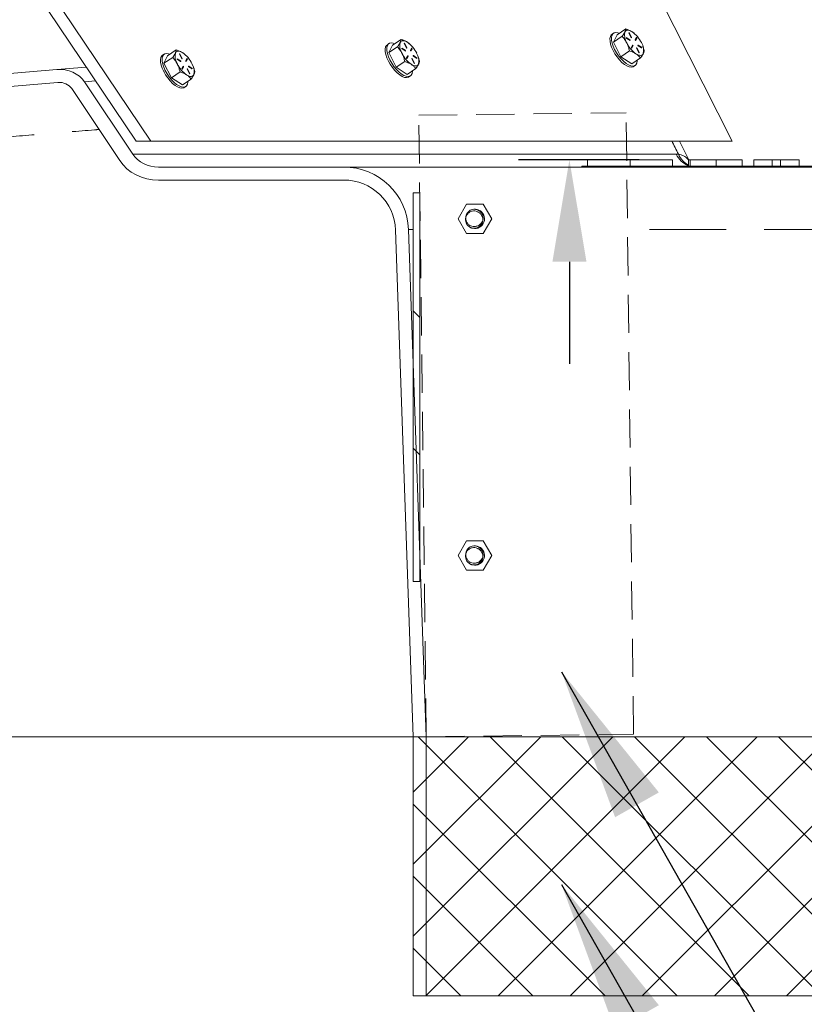
# Model space of a CAD drawing. Extents: x -274 to 17566, y 20646 to 31685.
# Drawn here: x 2939 to 3324, y 22332 to 22815 of the extents above; entities that cross this region are included whole.
import ezdxf

# ---------------------------------------------------------------- set-up
doc = ezdxf.new("R2010")
doc.units = 0
doc.header["$LTSCALE"] = 150
doc.header["$MEASUREMENT"] = 0
doc.linetypes.add('HIDDEN', pattern=[0.375, 0.25, -0.125])
doc.linetypes.add('HIDDEN2', pattern=[0.1875, 0.125, -0.0625])
doc.layers.get('0').update_dxf_attribs({"linetype": 'CONTINUOUS'})
doc.layers.get('DEFPOINTS').update_dxf_attribs({"linetype": 'CONTINUOUS'})
doc.layers.add('CCP-Hatch', color=253, linetype='CONTINUOUS', lineweight=5)
doc.layers.add('CCP-Text', color=52, linetype='CONTINUOUS', lineweight=25)
doc.styles.add('ROMANS', font='romans.shx')
doc.styles.add('SWISSL', font='swissl.ttf')
doc.dimstyles.get("Standard").update_dxf_attribs({"dimscale": 25, "dimtxt": 2.5, "dimasz": 3, "dimexe": 0.6, "dimexo": 1.5, "dimgap": 1, "dimtad": 0, "dimtih": 1, "dimtoh": 1, "dimdec": 4, "dimrnd": 1, "dimzin": 12, "dimdsep": 46, "dimtxsty": 'SWISSL', "dimcen": 0.09, "dimclrt": 256, "dimadec": 0, "dimazin": 0, "dimtfac": 1, "dimtdec": 4, "dimtofl": 0, "dimtmove": 0, "dimatfit": 3, "dimfxl": 1, "dimtolj": 1, "dimtzin": 0, "dimarcsym": 0})

# ---------------------------------------------------------------- blocks, each defined once
blk = doc.blocks.new('*D66')
at = {"layer": 'CCP-Text', "color": 0, "lineweight": -2, "ltscale": 50, "transparency": 16777216}
for p, q in [((2927.85, 23053.59), (2548.83, 23053.59)), ((2573.83, 23003.59), (2573.83, 22962.21)), ((2573.83, 22821.4), (2573.83, 22855.07)), ((2658.41, 22771.4), (2548.83, 22771.4))]:
    blk.add_line(p, q, dxfattribs=at)
at = {"layer": 'CCP-Text', "color": 0, "lineweight": 15, "ltscale": 50, "transparency": 16777216}
for points in [[(2565.5, 23003.59), (2582.16, 23003.59), (2573.83, 23053.59)], [(2565.5, 22821.4), (2582.16, 22821.4), (2573.83, 22771.4)]]:
    blk.add_solid(points, dxfattribs=at)
at = {"layer": 'DEFPOINTS', "color": 0, "lineweight": 15, "ltscale": 50, "transparency": 16777216}
for p in [(2952.85, 23053.59), (2573.83, 22771.4), (2683.41, 22771.4)]:
    blk.add_point(p, dxfattribs=at)
at = {"layer": 'CCP-Text', "ltscale": 50, "transparency": 16777216, "insert": (2573.83, 22908.64), "char_height": 37.5, "attachment_point": 5, "style": 'ROMANS'}
blk.add_mtext('\\A1;282 [11"]', dxfattribs=at)
blk = doc.blocks.new('*D76')
at = {"layer": 'CCP-Text', "color": 0, "lineweight": -2, "ltscale": 50, "transparency": 16777216}
for p, q in [((3208.46, 22951.19), (3208.46, 23026.62)), ((3208.46, 23026.62), (3258.46, 23026.62)), ((3219.54, 22901.19), (3183.46, 22901.19)), ((3242.63, 22746), (3183.46, 22746)), ((3208.46, 22696), (3208.46, 22646))]:
    blk.add_line(p, q, dxfattribs=at)
at = {"layer": 'CCP-Text', "color": 0, "lineweight": 15, "ltscale": 50, "transparency": 16777216}
for points in [[(3200.13, 22951.19), (3216.8, 22951.19), (3208.46, 22901.19)], [(3200.13, 22696), (3216.8, 22696), (3208.46, 22746)]]:
    blk.add_solid(points, dxfattribs=at)
at = {"layer": 'DEFPOINTS', "color": 0, "lineweight": 15, "ltscale": 50, "transparency": 16777216}
for p in [(3208.46, 22901.19), (3244.54, 22901.19), (3267.63, 22746)]:
    blk.add_point(p, dxfattribs=at)
at = {"layer": 'CCP-Text', "ltscale": 50, "transparency": 16777216, "insert": (3401.32, 23026.62), "char_height": 37.5, "attachment_point": 5, "style": 'ROMANS'}
blk.add_mtext('\\A1;155 [6"]', dxfattribs=at)

msp = doc.modelspace()

# ---------------------------------------------------------------- hatches: boundary and pattern name
at = {"linetype": 'Continuous', "lineweight": 18}
h = msp.add_hatch(dxfattribs=at)
h.set_pattern_fill('ANSI31', scale=381, angle=90, style=0)
h.set_pattern_definition([(135, (1327.467, 21310.755), (-33.676, -33.676), [])])
h.paths.add_polyline_path([(3135.1, 22539.24), (3135.1, 22729.74), (3131.92, 22729.74), (3131.92, 22539.24)], flags=0)
at = {"layer": 'CCP-Hatch', "lineweight": 15}
h = msp.add_hatch(dxfattribs=at)
h.set_pattern_fill('ANSI37', color=256, scale=200)
h.paths.add_polyline_path([(3131.92, 22463.04), (3131.92, 22336.04), (3494.68, 22336.04), (3494.68, 22463.05)])

# ---------------------------------------------------------------- linework, layer by layer
at = {"color": 7, "linetype": 'Continuous', "lineweight": 18}
for p, q in [((3242.4, 22845.91), (3288.2, 22755.22)), ((2952.85, 22819.22), (2996.02, 22755.22)), ((3003.28, 22755.22), (2960.11, 22819.22)), ((3230.11, 22808.14), (3229.35, 22807.63)), ((3236.06, 22810.23), (3231.8, 22807.37)), ((3237.63, 22808.16), (3238.69, 22806.06)), ((3238.91, 22806.06), (3237.85, 22808.17)), ((3240.24, 22808.03), (3240.17, 22808.09)), ((3119.95, 22802.98), (3119.19, 22802.47)), ((3125.9, 22805.06), (3121.64, 22802.21)), ((3127.47, 22803), (3128.53, 22800.9)), ((3128.75, 22800.9), (3127.69, 22803)), ((3130.08, 22802.87), (3130.01, 22802.93)), ((3231.8, 22807.37), (3230.02, 22803.72)), ((3234.28, 22806.57), (3230.02, 22803.72)), ((3230.02, 22803.72), (3233.63, 22796.57)), ((3237.92, 22804.74), (3236.48, 22805.67)), ((3238.11, 22804.86), (3236.52, 22805.89)), ((3236.58, 22805.57), (3238.17, 22804.54)), ((3237.92, 22804.74), (3238.11, 22804.86)), ((3241.2, 22806), (3240.67, 22804.92)), ((3240.82, 22804.61), (3241.28, 22805.55)), ((3240.94, 22804.6), (3241.47, 22805.68)), ((3241.28, 22805.55), (3241.47, 22805.68)), ((3015.74, 22799.9), (3011.48, 22797.04)), ((3121.64, 22802.21), (3119.86, 22798.56)), ((3124.12, 22801.41), (3119.86, 22798.56)), ((3119.86, 22798.56), (3123.47, 22791.41)), ((3127.76, 22799.57), (3126.32, 22800.51)), ((3127.95, 22799.7), (3126.37, 22800.73)), ((3126.42, 22800.4), (3128.01, 22799.38)), ((3127.76, 22799.57), (3127.95, 22799.7)), ((3131.04, 22800.83), (3130.51, 22799.76)), ((3130.66, 22799.45), (3131.12, 22800.39)), ((3130.78, 22799.44), (3131.31, 22800.51)), ((3131.12, 22800.39), (3131.31, 22800.51)), ((3237.89, 22799.43), (3233.63, 22796.57)), ((3239.35, 22802.2), (3238.82, 22801.13)), ((3238.97, 22800.81), (3239.43, 22801.75)), ((3239.09, 22800.81), (3239.62, 22801.88)), ((3239.43, 22801.75), (3239.62, 22801.88)), ((3241.38, 22800.74), (3242.44, 22798.63)), ((3242.66, 22798.64), (3241.6, 22800.74)), ((3243.52, 22801.11), (3242.08, 22802.04)), ((3243.71, 22801.23), (3242.12, 22802.26)), ((3242.18, 22801.94), (3243.77, 22800.91)), ((3243.52, 22801.11), (3243.71, 22801.23)), ((3244.52, 22801.57), (3244.47, 22801.73)), ((3009.79, 22797.81), (3009.03, 22797.31)), ((3011.48, 22797.04), (3009.7, 22793.39)), ((3013.96, 22796.25), (3009.7, 22793.39)), ((3009.7, 22793.39), (3013.31, 22786.25)), ((3017.6, 22794.41), (3016.16, 22795.35)), ((3017.79, 22794.54), (3016.21, 22795.57)), ((3016.26, 22795.24), (3017.85, 22794.21)), ((3017.31, 22797.84), (3018.38, 22795.73)), ((3018.59, 22795.74), (3017.53, 22797.84)), ((3017.6, 22794.41), (3017.79, 22794.54)), ((3019.93, 22797.71), (3019.85, 22797.77)), ((3020.88, 22795.67), (3020.35, 22794.59)), ((3020.5, 22794.28), (3020.96, 22795.22)), ((3020.62, 22794.28), (3021.15, 22795.35)), ((3020.96, 22795.22), (3021.15, 22795.35)), ((3127.73, 22794.27), (3123.47, 22791.41)), ((3129.19, 22797.04), (3128.66, 22795.96)), ((3128.81, 22795.65), (3129.27, 22796.59)), ((3128.93, 22795.64), (3129.46, 22796.72)), ((3129.27, 22796.59), (3129.46, 22796.72)), ((3131.22, 22795.58), (3132.28, 22793.47)), ((3132.5, 22793.48), (3131.44, 22795.58)), ((3133.36, 22795.94), (3131.92, 22796.88)), ((3133.55, 22796.07), (3131.96, 22797.1)), ((3132.02, 22796.78), (3133.61, 22795.75)), ((3133.36, 22795.94), (3133.55, 22796.07)), ((3134.36, 22796.41), (3134.31, 22796.57)), ((3233.63, 22796.57), (3239.01, 22793.08)), ((3243.28, 22795.94), (3239.01, 22793.08)), ((2957.12, 22790.25), (2694.04, 22767.86)), ((2957.12, 22790.25), (2971.56, 22791.48)), ((3017.57, 22789.1), (3013.31, 22786.25)), ((3019.03, 22791.87), (3018.5, 22790.8)), ((3018.65, 22790.49), (3019.11, 22791.43)), ((3018.77, 22790.48), (3019.3, 22791.56)), ((3019.11, 22791.43), (3019.3, 22791.56)), ((3021.06, 22790.41), (3022.12, 22788.31)), ((3022.34, 22788.31), (3021.28, 22790.42)), ((3023.2, 22790.78), (3021.76, 22791.72)), ((3023.39, 22790.91), (3021.81, 22791.94)), ((3021.86, 22791.61), (3023.45, 22790.58)), ((3023.2, 22790.78), (3023.39, 22790.91)), ((3024.2, 22791.24), (3024.15, 22791.4)), ((3123.47, 22791.41), (3128.85, 22787.92)), ((3133.12, 22790.78), (3128.85, 22787.92)), ((3239.95, 22791.81), (3240.71, 22792.31)), ((2957.66, 22783.93), (2694.04, 22761.49)), ((2970.73, 22784.21), (2994.34, 22748.79)), ((3013.31, 22786.25), (3018.69, 22782.76)), ((3022.96, 22785.61), (3018.69, 22782.76)), ((3129.79, 22786.64), (3130.55, 22787.15)), ((2964.46, 22780.9), (2987.99, 22745.62)), ((3019.63, 22781.48), (3020.39, 22781.99)), ((2996.02, 22755.22), (3003.28, 22755.22)), ((3288.2, 22755.22), (3003.28, 22755.22)), ((3267, 22746.03), (3262.35, 22755.22)), ((2994.34, 22748.79), (3260.8, 22748.79)), ((3217.32, 22746), (3217.32, 22742.82)), ((3238.19, 22746), (3238.19, 22742.82)), ((3258.92, 22746), (3258.92, 22742.82)), ((3266.9, 22746), (3266.9, 22742.82)), ((3267.63, 22746), (3267.63, 22742.82)), ((3280.41, 22746), (3280.41, 22742.82)), ((3293.11, 22746), (3293.11, 22742.82)), ((3298.81, 22746), (3298.81, 22742.82)), ((3307.93, 22746), (3298.81, 22746)), ((3311.92, 22746), (3307.93, 22746)), ((3307.93, 22746), (3307.93, 22742.82)), ((3311.92, 22746), (3311.92, 22742.82)), ((3321.04, 22746), (3311.92, 22746)), ((3321.04, 22746), (3321.04, 22742.82)), ((3007.04, 22742.44), (3097.85, 22742.44)), ((3097.85, 22742.44), (3341.47, 22742.44)), ((3214.47, 22742.82), (3214.47, 22742.44)), ((3214.47, 22742.82), (3226.89, 22742.82)), ((3226.89, 22742.82), (3226.89, 22742.44)), ((3226.89, 22742.82), (3392.56, 22742.82)), ((3007.04, 22736.09), (3097.85, 22736.09)), ((3135.1, 22729.74), (3131.92, 22729.74)), ((3131.92, 22729.74), (3131.92, 22539.24)), ((3135.1, 22729.74), (3135.1, 22539.24)), ((3157.97, 22724.18), (3153.85, 22717.04)), ((3166.22, 22724.18), (3157.97, 22724.18)), ((3170.35, 22717.04), (3166.22, 22724.18)), ((3153.85, 22717.04), (3157.97, 22709.9)), ((3165.57, 22718.31), (3165.22, 22719.06)), ((3166.22, 22709.9), (3170.35, 22717.04)), ((3123.24, 22711.58), (3131.92, 22463.04)), ((3129.58, 22711.8), (3138.27, 22463.04)), ((3157.97, 22709.9), (3166.22, 22709.9)), ((3157.97, 22559.08), (3153.85, 22551.94)), ((3166.22, 22559.08), (3157.97, 22559.08)), ((3170.35, 22551.94), (3166.22, 22559.08)), ((3153.85, 22551.94), (3157.97, 22544.8)), ((3166.22, 22544.8), (3170.35, 22551.94)), ((3157.97, 22544.8), (3166.22, 22544.8)), ((3135.1, 22539.24), (3131.92, 22539.24)), ((2653.08, 22463.04), (3131.92, 22463.04)), ((3131.92, 22463.04), (3138.27, 22463.04)), ((3341.47, 22336.04), (3131.92, 22336.04))]:
    msp.add_line(p, q, dxfattribs=at)
at = {"color": 8, "linetype": 'Continuous', "lineweight": 18}
for p, q in [((3237.68, 22808.06), (3237.85, 22808.17)), ((3127.53, 22802.9), (3127.69, 22803)), ((3236.41, 22805.82), (3236.52, 22805.89)), ((3238.76, 22805.96), (3238.91, 22806.06)), ((3240.9, 22804.58), (3240.94, 22804.6)), ((3126.25, 22800.65), (3126.37, 22800.73)), ((3128.6, 22800.8), (3128.75, 22800.9)), ((3130.74, 22799.41), (3130.78, 22799.44)), ((3239.05, 22800.78), (3239.09, 22800.81)), ((3241.43, 22800.63), (3241.6, 22800.74)), ((3242.01, 22802.19), (3242.12, 22802.26)), ((3242.51, 22798.54), (3242.66, 22798.64)), ((3016.09, 22795.49), (3016.21, 22795.57)), ((3017.37, 22797.73), (3017.53, 22797.84)), ((3018.44, 22795.64), (3018.59, 22795.74)), ((3020.59, 22794.25), (3020.62, 22794.28)), ((3128.89, 22795.62), (3128.93, 22795.64)), ((3131.27, 22795.47), (3131.44, 22795.58)), ((3131.85, 22797.02), (3131.96, 22797.1)), ((3132.35, 22793.38), (3132.5, 22793.48)), ((3018.73, 22790.45), (3018.77, 22790.48)), ((3021.11, 22790.31), (3021.28, 22790.42)), ((3021.69, 22791.86), (3021.81, 22791.94)), ((2976.16, 22784.67), (2970.73, 22784.21)), ((3022.19, 22788.21), (3022.34, 22788.31)), ((3131.92, 22711.8), (3129.58, 22711.8))]:
    msp.add_line(p, q, dxfattribs=at)
at = {"color": 8, "linetype": 'HIDDEN', "lineweight": 18}
msp.add_line((3341.47, 22711.8), (3236.92, 22711.8), dxfattribs=at)
at = {"color": 7, "linetype": 'HIDDEN', "lineweight": 18}
msp.add_line((3341.47, 22463.04), (3138.27, 22463.04), dxfattribs=at)
at = {"color": 7, "linetype": 'Continuous', "lineweight": 18, "flags": 128}
for points in [[(3232.91, 22808.11), (3232.25, 22808.34), (3231.24, 22808.48), (3230.39, 22808.3), (3229.73, 22807.81), (3229.29, 22807.03), (3229.08, 22805.98), (3229.12, 22804.72), (3229.4, 22803.28), (3229.91, 22801.73), (3230.63, 22800.12)], [(3239.23, 22808.8), (3238.63, 22809.15), (3238.06, 22809.4), (3237.52, 22809.55), (3237.02, 22809.59), (3236.58, 22809.52), (3236.2, 22809.36), (3235.89, 22809.09), (3235.65, 22808.72)], [(3237.85, 22808.17), (3237.8, 22808.24), (3237.75, 22808.3), (3237.69, 22808.34), (3237.65, 22808.35), (3237.61, 22808.34), (3237.6, 22808.29), (3237.6, 22808.23), (3237.63, 22808.16)], [(3122.75, 22802.95), (3122.09, 22803.18), (3121.08, 22803.31), (3120.23, 22803.13), (3119.57, 22802.64), (3119.13, 22801.86), (3118.92, 22800.82), (3118.96, 22799.56), (3119.24, 22798.12), (3119.75, 22796.57), (3120.47, 22794.96)], [(3129.07, 22803.64), (3128.47, 22803.98), (3127.9, 22804.23), (3127.36, 22804.38), (3126.86, 22804.42), (3126.42, 22804.36), (3126.04, 22804.19), (3125.73, 22803.92), (3125.49, 22803.56)], [(3127.69, 22803), (3127.64, 22803.08), (3127.59, 22803.13), (3127.53, 22803.17), (3127.49, 22803.19), (3127.45, 22803.17), (3127.44, 22803.13), (3127.44, 22803.07), (3127.47, 22803)], [(3229.35, 22807.63), (3228.97, 22807.3), (3228.53, 22806.52), (3228.32, 22805.48), (3228.36, 22804.21), (3228.64, 22802.78), (3229.15, 22801.22), (3229.87, 22799.61)], [(3236.52, 22805.89), (3236.47, 22805.91), (3236.43, 22805.91), (3236.41, 22805.88), (3236.41, 22805.82), (3236.43, 22805.75), (3236.47, 22805.68), (3236.52, 22805.61), (3236.58, 22805.57)], [(3238.02, 22804.63), (3237.98, 22804.69), (3237.92, 22804.74)], [(3238.17, 22804.54), (3238.22, 22804.52), (3238.26, 22804.52), (3238.28, 22804.56), (3238.28, 22804.61), (3238.26, 22804.68), (3238.22, 22804.75), (3238.17, 22804.82), (3238.11, 22804.86)], [(3238.69, 22806.06), (3238.74, 22805.99), (3238.79, 22805.93), (3238.85, 22805.89), (3238.9, 22805.88), (3238.93, 22805.89), (3238.94, 22805.93), (3238.94, 22805.99), (3238.91, 22806.06)], [(3012.59, 22797.79), (3011.93, 22798.01), (3010.92, 22798.15), (3010.07, 22797.97), (3009.41, 22797.48), (3008.97, 22796.7), (3008.76, 22795.66), (3008.8, 22794.39), (3009.08, 22792.96), (3009.59, 22791.4), (3010.31, 22789.79)], [(3018.91, 22798.47), (3018.31, 22798.82), (3017.74, 22799.07), (3017.2, 22799.22), (3016.7, 22799.26), (3016.26, 22799.2), (3015.88, 22799.03), (3015.57, 22798.76), (3015.33, 22798.39)], [(3119.19, 22802.47), (3118.81, 22802.14), (3118.37, 22801.36), (3118.16, 22800.31), (3118.2, 22799.05), (3118.48, 22797.61), (3118.99, 22796.06), (3119.71, 22794.45)], [(3126.37, 22800.73), (3126.31, 22800.75), (3126.27, 22800.74), (3126.25, 22800.71), (3126.25, 22800.66), (3126.27, 22800.59), (3126.31, 22800.52), (3126.36, 22800.45), (3126.42, 22800.4)], [(3127.86, 22799.47), (3127.82, 22799.53), (3127.76, 22799.57)], [(3128.01, 22799.38), (3128.06, 22799.35), (3128.1, 22799.36), (3128.12, 22799.39), (3128.12, 22799.45), (3128.1, 22799.52), (3128.06, 22799.59), (3128.01, 22799.65), (3127.95, 22799.7)], [(3128.53, 22800.9), (3128.58, 22800.83), (3128.63, 22800.77), (3128.69, 22800.73), (3128.74, 22800.71), (3128.77, 22800.73), (3128.78, 22800.77), (3128.78, 22800.83), (3128.75, 22800.9)], [(3229.87, 22799.61), (3230.77, 22798), (3231.83, 22796.46), (3232.99, 22795.05), (3234.21, 22793.81), (3235.46, 22792.8), (3236.67, 22792.06), (3237.8, 22791.61), (3238.81, 22791.47), (3239.67, 22791.65), (3239.95, 22791.81)], [(3230.63, 22800.12), (3231.53, 22798.51), (3232.58, 22796.97), (3233.75, 22795.55), (3234.97, 22794.32), (3236.21, 22793.31), (3237.43, 22792.56), (3238.56, 22792.12), (3239.57, 22791.98), (3240.42, 22792.16), (3241.08, 22792.65), (3241.52, 22793.43), (3241.73, 22794.47), (3241.75, 22794.91)], [(3241.06, 22798), (3241.66, 22797.65), (3242.23, 22797.4), (3242.77, 22797.26), (3243.27, 22797.21), (3243.71, 22797.28), (3244.09, 22797.45), (3244.4, 22797.72), (3244.64, 22798.08)], [(3241.6, 22800.74), (3241.55, 22800.81), (3241.5, 22800.87), (3241.44, 22800.91), (3241.39, 22800.93), (3241.36, 22800.91), (3241.35, 22800.87), (3241.35, 22800.81), (3241.38, 22800.74)], [(3242.12, 22802.26), (3242.07, 22802.29), (3242.03, 22802.28), (3242.01, 22802.25), (3242.01, 22802.19), (3242.03, 22802.12), (3242.07, 22802.05), (3242.12, 22801.99), (3242.18, 22801.94)], [(3242.44, 22798.63), (3242.49, 22798.56), (3242.54, 22798.5), (3242.6, 22798.46), (3242.64, 22798.45), (3242.68, 22798.47), (3242.69, 22798.51), (3242.69, 22798.57), (3242.66, 22798.64)], [(3243.62, 22801), (3243.58, 22801.06), (3243.52, 22801.11)], [(3243.77, 22800.91), (3243.82, 22800.89), (3243.86, 22800.89), (3243.88, 22800.93), (3243.88, 22800.98), (3243.86, 22801.05), (3243.82, 22801.12), (3243.77, 22801.19), (3243.71, 22801.23)], [(3009.03, 22797.31), (3008.65, 22796.97), (3008.21, 22796.19), (3008, 22795.15), (3008.04, 22793.89), (3008.32, 22792.45), (3008.83, 22790.9), (3009.55, 22789.29)], [(3016.21, 22795.57), (3016.15, 22795.59), (3016.11, 22795.58), (3016.09, 22795.55), (3016.09, 22795.49), (3016.11, 22795.43), (3016.15, 22795.35), (3016.21, 22795.29), (3016.26, 22795.24)], [(3017.53, 22797.84), (3017.48, 22797.91), (3017.43, 22797.97), (3017.38, 22798.01), (3017.33, 22798.02), (3017.29, 22798.01), (3017.28, 22797.97), (3017.29, 22797.91), (3017.31, 22797.84)], [(3017.71, 22794.31), (3017.66, 22794.36), (3017.6, 22794.41)], [(3017.85, 22794.21), (3017.9, 22794.19), (3017.94, 22794.2), (3017.96, 22794.23), (3017.96, 22794.28), (3017.94, 22794.35), (3017.9, 22794.43), (3017.85, 22794.49), (3017.79, 22794.54)], [(3018.38, 22795.73), (3018.42, 22795.66), (3018.47, 22795.6), (3018.53, 22795.56), (3018.58, 22795.55), (3018.61, 22795.56), (3018.63, 22795.61), (3018.62, 22795.67), (3018.59, 22795.74)], [(3119.71, 22794.45), (3120.61, 22792.84), (3121.67, 22791.3), (3122.83, 22789.88), (3124.05, 22788.65), (3125.3, 22787.64), (3126.51, 22786.89), (3127.64, 22786.44), (3128.65, 22786.31), (3129.51, 22786.49), (3129.79, 22786.64)], [(3120.47, 22794.96), (3121.37, 22793.35), (3122.43, 22791.81), (3123.59, 22790.39), (3124.81, 22789.16), (3126.05, 22788.15), (3127.27, 22787.4), (3128.4, 22786.95), (3129.41, 22786.81), (3130.26, 22786.99), (3130.92, 22787.48), (3131.36, 22788.26), (3131.57, 22789.31), (3131.59, 22789.75)], [(3131.44, 22795.58), (3131.39, 22795.65), (3131.34, 22795.71), (3131.28, 22795.75), (3131.24, 22795.76), (3131.2, 22795.75), (3131.19, 22795.71), (3131.19, 22795.65), (3131.22, 22795.58)], [(3131.96, 22797.1), (3131.91, 22797.12), (3131.87, 22797.12), (3131.85, 22797.08), (3131.85, 22797.03), (3131.87, 22796.96), (3131.91, 22796.89), (3131.96, 22796.82), (3132.02, 22796.78)], [(3132.28, 22793.47), (3132.33, 22793.4), (3132.38, 22793.34), (3132.44, 22793.3), (3132.48, 22793.29), (3132.52, 22793.3), (3132.53, 22793.34), (3132.53, 22793.41), (3132.5, 22793.48)], [(3133.46, 22795.84), (3133.42, 22795.9), (3133.36, 22795.94)], [(3133.61, 22795.75), (3133.66, 22795.73), (3133.7, 22795.73), (3133.72, 22795.76), (3133.72, 22795.82), (3133.7, 22795.89), (3133.66, 22795.96), (3133.61, 22796.02), (3133.55, 22796.07)], [(3009.55, 22789.29), (3010.45, 22787.68), (3011.51, 22786.14), (3012.67, 22784.72), (3013.89, 22783.48), (3015.14, 22782.47), (3016.35, 22781.73), (3017.48, 22781.28), (3018.49, 22781.14), (3019.35, 22781.32), (3019.63, 22781.48)], [(3010.31, 22789.79), (3011.21, 22788.19), (3012.27, 22786.64), (3013.43, 22785.23), (3014.65, 22783.99), (3015.9, 22782.98), (3017.11, 22782.24), (3018.24, 22781.79), (3019.25, 22781.65), (3020.1, 22781.83), (3020.76, 22782.32), (3021.21, 22783.1), (3021.41, 22784.14), (3021.43, 22784.59)], [(3021.28, 22790.42), (3021.23, 22790.49), (3021.18, 22790.55), (3021.12, 22790.59), (3021.08, 22790.6), (3021.04, 22790.59), (3021.03, 22790.54), (3021.03, 22790.48), (3021.06, 22790.41)], [(3021.81, 22791.94), (3021.75, 22791.96), (3021.71, 22791.95), (3021.69, 22791.92), (3021.69, 22791.87), (3021.71, 22791.8), (3021.75, 22791.72), (3021.8, 22791.66), (3021.86, 22791.61)], [(3023.3, 22790.68), (3023.26, 22790.73), (3023.2, 22790.78)], [(3023.45, 22790.58), (3023.5, 22790.56), (3023.54, 22790.57), (3023.56, 22790.6), (3023.56, 22790.66), (3023.54, 22790.72), (3023.5, 22790.8), (3023.45, 22790.86), (3023.39, 22790.91)], [(3130.9, 22792.84), (3131.5, 22792.49), (3132.08, 22792.24), (3132.62, 22792.09), (3133.11, 22792.05), (3133.55, 22792.11), (3133.93, 22792.28), (3134.24, 22792.55), (3134.48, 22792.92)], [(3020.74, 22787.68), (3021.34, 22787.33), (3021.92, 22787.08), (3022.46, 22786.93), (3022.95, 22786.89), (3023.39, 22786.95), (3023.77, 22787.12), (3024.08, 22787.39), (3024.32, 22787.76)], [(3022.12, 22788.31), (3022.17, 22788.24), (3022.22, 22788.18), (3022.28, 22788.14), (3022.33, 22788.13), (3022.36, 22788.14), (3022.37, 22788.18), (3022.37, 22788.24), (3022.34, 22788.31)]]:
    msp.add_lwpolyline(points, dxfattribs=at)
at = {"lineweight": 15}
for points in [[(3131.92, 22463.04), (3131.92, 22336.04)], [(3138.27, 22463.04), (3138.27, 22336.04)]]:
    msp.add_lwpolyline(points, dxfattribs=at)
at = {"color": 7, "linetype": 'Continuous', "lineweight": 18}
for centre, radius, start, end in [((3242.34, 22807.07), 6.89, 166.1971, 213.0091), ((3231.04, 22797.31), 14.11, 25.9328, 54.517), ((3132.18, 22801.91), 6.89, 166.1971, 213.0091), ((3120.88, 22792.15), 14.11, 25.9328, 54.517), ((3249.25, 22809.49), 14.11, 205.9328, 234.517), ((3240.91, 22804.85), 0.249, 163.1723, 277.2775), ((3240.94, 22805.58), 0.335, 354.4401, 56.0997), ((3241.23, 22805.75), 0.249, 343.1723, 97.2775), ((3237.95, 22799.73), 6.89, 346.1971, 33.0091), ((3022.02, 22796.75), 6.89, 166.1971, 213.0091), ((3010.72, 22786.99), 14.11, 25.9328, 54.517), ((3139.09, 22804.33), 14.11, 205.9328, 234.517), ((3130.75, 22799.69), 0.249, 163.1723, 277.2775), ((3130.79, 22800.42), 0.335, 354.4401, 56.0997), ((3131.07, 22800.59), 0.249, 343.1723, 97.2775), ((3127.79, 22794.56), 6.89, 346.1971, 33.0091), ((3239.06, 22801.05), 0.249, 163.1723, 277.2775), ((3239.09, 22801.79), 0.335, 354.4401, 56.0997), ((3239.38, 22801.95), 0.249, 343.1723, 97.2775), ((3020.59, 22794.52), 0.249, 163.1723, 277.2775), ((3020.63, 22795.26), 0.335, 354.4401, 56.0997), ((3020.91, 22795.42), 0.249, 343.1723, 97.2775), ((3128.9, 22795.89), 0.249, 163.1723, 277.2775), ((3128.93, 22796.62), 0.335, 354.4401, 56.0997), ((3129.22, 22796.79), 0.249, 343.1723, 97.2775), ((3028.93, 22799.16), 14.11, 205.9328, 234.517), ((3018.74, 22790.73), 0.249, 163.1723, 277.2775), ((3018.78, 22791.46), 0.335, 354.4401, 56.0997), ((3019.06, 22791.63), 0.249, 343.1723, 97.2775), ((3017.63, 22789.4), 6.89, 346.1971, 33.0091), ((3097.85, 22710.69), 31.75, 2, 90), ((3097.85, 22710.69), 25.4, 2, 90), ((3162.08, 22717.04), 4.75, 204.4873, 96.3223), ((3162.1, 22717.04), 4.76, 95.5917, 140.5918), ((3162.1, 22717.04), 4.76, 204.4082, 249.4082), ((3162.08, 22551.94), 4.75, 204.4873, 96.3223), ((3162.1, 22551.94), 4.76, 95.5917, 140.5918), ((3162.1, 22551.94), 4.76, 204.4082, 249.4082)]:
    msp.add_arc(centre, radius, start, end, dxfattribs=at)
at = {"color": 8, "linetype": 'Continuous', "lineweight": 18}
for centre, radius, start, end in [((3271.15, 22753.71), 11.45, 205.4387, 248.233), ((3272.14, 22753.33), 11.21, 204.1847, 242.129)]:
    msp.add_arc(centre, radius, start, end, dxfattribs=at)
at = {"color": 7, "linetype": 'Continuous', "lineweight": 18}
for centre, major_axis, ratio, start_param, end_param in [((2958.2, 22777.6), (-14.43, -1.23), 0.876835, 3.591186, 4.712389), ((2958.2, 22777.6), (7.22, 0.61), 0.876835, 0.449593, 1.570796), ((3007.04, 22755.14), (22, 0), 0.866025, 3.665191, 4.712389), ((3007.04, 22755.14), (-14.66, 0), 0.866025, 0.523599, 1.570796)]:
    msp.add_ellipse(centre, major_axis=major_axis, ratio=ratio, start_param=start_param, end_param=end_param, dxfattribs=at)
at = {"color": 8, "linetype": 'Continuous', "lineweight": 18}
msp.add_ellipse((2988.52, 22730.79), major_axis=(-520.56, 972.93), ratio=0.22733, start_param=4.60967, end_param=4.616286, dxfattribs=at)
at = {"color": 7, "linetype": 'Continuous', "lineweight": 18}
for points, knots in [([(3235.65, 22808.72), (3235.58, 22808.58), (3235.45, 22808.32), (3235.2, 22807.91), (3234.92, 22807.48), (3234.62, 22807.04), (3234.39, 22806.73), (3234.28, 22806.57)], [0, 0, 0, 0, 0.214939, 0.409698, 0.605156, 0.802361, 1, 1, 1, 1]), ([(3236.06, 22810.23), (3236.06, 22810.15), (3236.05, 22809.99), (3236.01, 22809.72), (3235.93, 22809.42), (3235.82, 22809.09), (3235.7, 22808.84), (3235.65, 22808.72)], [0, 0, 0, 0, 0.189432, 0.390385, 0.591894, 0.795501, 1, 1, 1, 1]), ([(3239.23, 22808.8), (3239.17, 22808.84), (3238.89, 22809.02), (3238.37, 22809.31), (3237.65, 22809.65), (3236.87, 22809.95), (3236.33, 22810.14), (3236.06, 22810.23)], [0, 0, 0, 0, 0.070047, 0.299806, 0.530827, 0.765023, 1, 1, 1, 1]), ([(3240.17, 22808.09), (3240.08, 22808.17), (3239.79, 22808.42), (3239.46, 22808.65), (3239.23, 22808.8)], [0, 0, 0, 0, 0.319942, 1, 1, 1, 1]), ([(3125.49, 22803.56), (3125.42, 22803.42), (3125.29, 22803.16), (3125.04, 22802.74), (3124.76, 22802.32), (3124.46, 22801.87), (3124.23, 22801.57), (3124.12, 22801.41)], [0, 0, 0, 0, 0.214939, 0.409698, 0.605156, 0.802361, 1, 1, 1, 1]), ([(3125.9, 22805.06), (3125.9, 22804.99), (3125.89, 22804.83), (3125.85, 22804.56), (3125.78, 22804.26), (3125.66, 22803.93), (3125.55, 22803.68), (3125.49, 22803.56)], [0, 0, 0, 0, 0.189432, 0.390385, 0.591894, 0.795501, 1, 1, 1, 1]), ([(3129.07, 22803.64), (3129.01, 22803.68), (3128.73, 22803.85), (3128.21, 22804.14), (3127.49, 22804.48), (3126.72, 22804.79), (3126.17, 22804.97), (3125.9, 22805.06)], [0, 0, 0, 0, 0.070047, 0.299806, 0.530827, 0.765023, 1, 1, 1, 1]), ([(3130.01, 22802.93), (3129.92, 22803.01), (3129.63, 22803.26), (3129.3, 22803.48), (3129.07, 22803.64)], [0, 0, 0, 0, 0.319942, 1, 1, 1, 1]), ([(3234.28, 22806.57), (3234.49, 22806.33), (3234.92, 22805.84), (3235.52, 22805.06), (3236.08, 22804.22), (3236.4, 22803.62), (3236.56, 22803.32)], [0, 0, 0, 0, 0.247269, 0.495363, 0.746874, 1, 1, 1, 1]), ([(3236.56, 22803.32), (3236.6, 22803.24), (3236.78, 22802.87), (3237.07, 22802.21), (3237.39, 22801.31), (3237.67, 22800.38), (3237.81, 22799.75), (3237.89, 22799.43)], [0, 0, 0, 0, 0.070047, 0.299806, 0.530827, 0.765023, 1, 1, 1, 1]), ([(3015.33, 22798.39), (3015.26, 22798.26), (3015.13, 22798), (3014.88, 22797.58), (3014.6, 22797.15), (3014.3, 22796.71), (3014.07, 22796.4), (3013.96, 22796.25)], [0, 0, 0, 0, 0.214939, 0.409698, 0.605156, 0.802361, 1, 1, 1, 1]), ([(3015.74, 22799.9), (3015.74, 22799.82), (3015.74, 22799.66), (3015.69, 22799.39), (3015.62, 22799.09), (3015.5, 22798.76), (3015.39, 22798.52), (3015.33, 22798.39)], [0, 0, 0, 0, 0.189432, 0.390385, 0.591894, 0.795501, 1, 1, 1, 1]), ([(3018.91, 22798.47), (3018.85, 22798.51), (3018.57, 22798.69), (3018.05, 22798.98), (3017.33, 22799.32), (3016.56, 22799.63), (3016.01, 22799.81), (3015.74, 22799.9)], [0, 0, 0, 0, 0.070047, 0.299806, 0.530827, 0.765023, 1, 1, 1, 1]), ([(3019.85, 22797.76), (3019.76, 22797.84), (3019.47, 22798.1), (3019.14, 22798.32), (3018.91, 22798.47)], [0, 0, 0, 0, 0.319942, 1, 1, 1, 1]), ([(3124.12, 22801.41), (3124.34, 22801.17), (3124.76, 22800.68), (3125.36, 22799.9), (3125.92, 22799.06), (3126.24, 22798.46), (3126.4, 22798.16)], [0, 0, 0, 0, 0.247269, 0.495363, 0.746874, 1, 1, 1, 1]), ([(3126.4, 22798.16), (3126.44, 22798.07), (3126.62, 22797.71), (3126.91, 22797.04), (3127.23, 22796.14), (3127.51, 22795.22), (3127.66, 22794.58), (3127.73, 22794.27)], [0, 0, 0, 0, 0.070047, 0.299806, 0.530827, 0.765023, 1, 1, 1, 1]), ([(3237.89, 22799.43), (3238.17, 22799.33), (3238.75, 22799.14), (3239.56, 22798.81), (3240.35, 22798.44), (3240.82, 22798.15), (3241.06, 22798)], [0, 0, 0, 0, 0.247269, 0.495363, 0.746874, 1, 1, 1, 1]), ([(3243.28, 22795.94), (3243.39, 22796.09), (3243.61, 22796.4), (3243.91, 22796.84), (3244.19, 22797.27), (3244.44, 22797.69), (3244.57, 22797.95), (3244.64, 22798.08)], [0, 0, 0, 0, 0.195075, 0.390526, 0.587456, 0.785061, 1, 1, 1, 1]), ([(3245.06, 22799.59), (3244.98, 22799.92), (3244.83, 22800.59), (3244.62, 22801.25), (3244.52, 22801.57)], [0, 0, 0, 0, 0.49949, 1, 1, 1, 1]), ([(3244.64, 22798.08), (3244.7, 22798.2), (3244.81, 22798.45), (3244.93, 22798.78), (3245.01, 22799.08), (3245.05, 22799.35), (3245.05, 22799.51), (3245.06, 22799.59)], [0, 0, 0, 0, 0.200628, 0.402143, 0.606034, 0.810568, 1, 1, 1, 1]), ([(3013.96, 22796.25), (3014.18, 22796), (3014.6, 22795.52), (3015.2, 22794.73), (3015.76, 22793.9), (3016.08, 22793.3), (3016.24, 22792.99)], [0, 0, 0, 0, 0.247269, 0.495363, 0.746874, 1, 1, 1, 1]), ([(3127.73, 22794.27), (3128.01, 22794.17), (3128.59, 22793.98), (3129.4, 22793.65), (3130.19, 22793.27), (3130.66, 22792.99), (3130.9, 22792.84)], [0, 0, 0, 0, 0.247269, 0.495363, 0.746874, 1, 1, 1, 1]), ([(3134.9, 22794.43), (3134.82, 22794.76), (3134.67, 22795.43), (3134.46, 22796.08), (3134.36, 22796.41)], [0, 0, 0, 0, 0.49949, 1, 1, 1, 1]), ([(3134.48, 22792.92), (3134.54, 22793.04), (3134.65, 22793.28), (3134.77, 22793.61), (3134.85, 22793.92), (3134.89, 22794.19), (3134.9, 22794.35), (3134.9, 22794.43)], [0, 0, 0, 0, 0.200628, 0.402143, 0.606034, 0.810568, 1, 1, 1, 1]), ([(3241.06, 22798), (3241.12, 22797.96), (3241.39, 22797.78), (3241.84, 22797.45), (3242.37, 22796.97), (3242.85, 22796.47), (3243.13, 22796.12), (3243.28, 22795.94)], [0, 0, 0, 0, 0.070047, 0.299806, 0.530827, 0.765023, 1, 1, 1, 1]), ([(3009.57, 22789.65), (3009.6, 22789.56), (3009.65, 22789.38), (3009.71, 22789.2), (3009.75, 22789.1)], [0, 0, 0, 0, 0.500195, 1, 1, 1, 1]), ([(3016.24, 22792.99), (3016.28, 22792.91), (3016.46, 22792.55), (3016.75, 22791.88), (3017.07, 22790.98), (3017.35, 22790.05), (3017.5, 22789.42), (3017.57, 22789.1)], [0, 0, 0, 0, 0.070047, 0.299806, 0.530827, 0.765023, 1, 1, 1, 1]), ([(3017.57, 22789.1), (3017.85, 22789.01), (3018.43, 22788.82), (3019.25, 22788.48), (3020.03, 22788.11), (3020.5, 22787.82), (3020.74, 22787.68)], [0, 0, 0, 0, 0.247269, 0.495363, 0.746874, 1, 1, 1, 1]), ([(3024.74, 22789.26), (3024.66, 22789.6), (3024.51, 22790.27), (3024.3, 22790.92), (3024.2, 22791.24)], [0, 0, 0, 0, 0.49949, 1, 1, 1, 1]), ([(3024.32, 22787.76), (3024.38, 22787.88), (3024.49, 22788.12), (3024.61, 22788.45), (3024.69, 22788.75), (3024.73, 22789.03), (3024.74, 22789.19), (3024.74, 22789.26)], [0, 0, 0, 0, 0.200628, 0.402143, 0.606034, 0.810568, 1, 1, 1, 1]), ([(3130.9, 22792.84), (3130.96, 22792.8), (3131.23, 22792.62), (3131.68, 22792.28), (3132.21, 22791.81), (3132.69, 22791.31), (3132.97, 22790.95), (3133.12, 22790.78)], [0, 0, 0, 0, 0.070047, 0.299806, 0.530827, 0.765023, 1, 1, 1, 1]), ([(3133.12, 22790.78), (3133.23, 22790.93), (3133.45, 22791.23), (3133.75, 22791.68), (3134.03, 22792.1), (3134.28, 22792.52), (3134.41, 22792.78), (3134.48, 22792.92)], [0, 0, 0, 0, 0.195075, 0.390526, 0.587456, 0.785061, 1, 1, 1, 1]), ([(3020.74, 22787.68), (3020.8, 22787.64), (3021.07, 22787.46), (3021.52, 22787.12), (3022.05, 22786.65), (3022.53, 22786.14), (3022.82, 22785.79), (3022.96, 22785.61)], [0, 0, 0, 0, 0.070047, 0.299806, 0.530827, 0.765023, 1, 1, 1, 1]), ([(3022.96, 22785.61), (3023.07, 22785.76), (3023.29, 22786.07), (3023.59, 22786.51), (3023.87, 22786.94), (3024.12, 22787.36), (3024.25, 22787.62), (3024.32, 22787.76)], [0, 0, 0, 0, 0.195075, 0.390526, 0.587456, 0.785061, 1, 1, 1, 1]), ([(3238.19, 22746), (3236.9, 22746), (3234.3, 22746), (3230.55, 22746), (3227.13, 22746), (3224.17, 22746), (3221.38, 22746), (3219.08, 22746), (3217.56, 22746), (3217.4, 22746), (3217.32, 22746)], [0, 0, 0, 0, 0.112017, 0.224014, 0.336011, 0.448046, 0.560105, 0.706691, 0.853302, 1, 1, 1, 1]), ([(3258.92, 22746), (3258.85, 22746), (3258.71, 22746), (3257.38, 22746), (3255.13, 22746), (3252.25, 22746), (3249.07, 22746), (3245.71, 22746), (3242.02, 22746), (3239.47, 22746), (3238.19, 22746)], [0, 0, 0, 0, 0.140052, 0.280043, 0.420005, 0.559983, 0.670016, 0.780011, 0.889991, 1, 1, 1, 1]), ([(3267.63, 22746), (3267.46, 22746), (3267.12, 22746), (3266.95, 22746), (3266.92, 22746), (3266.9, 22746)], [0, 0, 0, 0, 0.279826, 0.559898, 1, 1, 1, 1]), ([(3280.41, 22746), (3279.34, 22746), (3277.21, 22746), (3274.15, 22746), (3271.31, 22746), (3268.89, 22746), (3268.05, 22746), (3267.63, 22746)], [0, 0, 0, 0, 0.186883, 0.373632, 0.560342, 0.780119, 1, 1, 1, 1]), ([(3293.11, 22746), (3293.1, 22746), (3293.08, 22746), (3292.77, 22746), (3292.21, 22746), (3291, 22746), (3289.05, 22746), (3286.6, 22746), (3283.61, 22746), (3281.48, 22746), (3280.41, 22746)], [0, 0, 0, 0, 0.1252129, 0.2503998, 0.3755496, 0.5004832, 0.625434, 0.7503412, 0.8750902, 1, 1, 1, 1]), ([(3157.76, 22715.07), (3157.65, 22715.49), (3157.41, 22716.41), (3157.6, 22717.89), (3158.27, 22719.29), (3159.37, 22720.33), (3160.69, 22720.92), (3162.12, 22721.03), (3162.98, 22720.7), (3163.41, 22720.53)], [0, 0, 0, 0, 0.127624, 0.282451, 0.43738, 0.583287, 0.726498, 0.863959, 1, 1, 1, 1]), ([(3161.63, 22721.78), (3162.16, 22721.74), (3163.2, 22721.64), (3164.58, 22720.85), (3165.62, 22719.7), (3166.15, 22718.3), (3166.19, 22716.85), (3165.77, 22715.58), (3165.22, 22714.95), (3164.98, 22714.67)], [0, 0, 0, 0, 0.15606, 0.311514, 0.463401, 0.610886, 0.751203, 0.890286, 1, 1, 1, 1]), ([(3162.46, 22713.33), (3162.04, 22713.28), (3161.2, 22713.19), (3159.94, 22713.57), (3158.85, 22714.34), (3158.02, 22715.45), (3157.58, 22716.82), (3157.61, 22718.3), (3157.99, 22719.39), (3158.34, 22719.94), (3158.42, 22720.06)], [0, 0, 0, 0, 0.124752, 0.252593, 0.384017, 0.518537, 0.661558, 0.804524, 0.957299, 1, 1, 1, 1]), ([(3165.49, 22718.58), (3165.68, 22718.19), (3166.05, 22717.41), (3166.07, 22716.09), (3165.69, 22714.8), (3164.9, 22713.66), (3163.72, 22712.82), (3162.31, 22712.38), (3161.16, 22712.4), (3160.55, 22712.55), (3160.42, 22712.58)], [0, 0, 0, 0, 0.128046, 0.256609, 0.385151, 0.524334, 0.664469, 0.809951, 0.961677, 1, 1, 1, 1]), ([(3163.41, 22720.53), (3163.53, 22720.48), (3163.85, 22720.35), (3164.32, 22720.06), (3164.79, 22719.65), (3165.2, 22719.15), (3165.4, 22718.77), (3165.49, 22718.58)], [0, 0, 0, 0, 0.135765, 0.347454, 0.565281, 0.779457, 1, 1, 1, 1]), ([(3162.28, 22713.33), (3162.84, 22713.42), (3163.89, 22713.58), (3164.63, 22714.33), (3164.98, 22714.67)], [0, 0, 0, 0, 0.536995, 1, 1, 1, 1]), ([(3164.98, 22714.67), (3164.89, 22714.57), (3164.53, 22714.16), (3163.71, 22713.58), (3162.88, 22713.41), (3162.46, 22713.33)], [0, 0, 0, 0, 0.136189, 0.565513, 1, 1, 1, 1]), ([(3161.63, 22556.68), (3162.16, 22556.64), (3163.2, 22556.54), (3164.58, 22555.75), (3165.62, 22554.6), (3166.15, 22553.2), (3166.19, 22551.75), (3165.77, 22550.48), (3165.22, 22549.85), (3164.98, 22549.57)], [0, 0, 0, 0, 0.15606, 0.311514, 0.463401, 0.610886, 0.751203, 0.890286, 1, 1, 1, 1]), ([(3157.76, 22549.97), (3157.65, 22550.39), (3157.41, 22551.31), (3157.6, 22552.79), (3158.27, 22554.19), (3159.37, 22555.23), (3160.69, 22555.82), (3162.12, 22555.93), (3162.98, 22555.6), (3163.41, 22555.43)], [0, 0, 0, 0, 0.127624, 0.282451, 0.43738, 0.583287, 0.726498, 0.863959, 1, 1, 1, 1]), ([(3162.46, 22548.23), (3162.04, 22548.18), (3161.2, 22548.09), (3159.94, 22548.47), (3158.85, 22549.24), (3158.02, 22550.35), (3157.58, 22551.72), (3157.61, 22553.2), (3157.99, 22554.29), (3158.34, 22554.84), (3158.42, 22554.96)], [0, 0, 0, 0, 0.124752, 0.252593, 0.384017, 0.518537, 0.661558, 0.804524, 0.957299, 1, 1, 1, 1]), ([(3165.49, 22553.48), (3165.68, 22553.09), (3166.05, 22552.31), (3166.07, 22550.99), (3165.69, 22549.7), (3164.9, 22548.56), (3163.72, 22547.72), (3162.31, 22547.28), (3161.16, 22547.3), (3160.55, 22547.45), (3160.42, 22547.48)], [0, 0, 0, 0, 0.1280456, 0.2566086, 0.3851509, 0.5243341, 0.664469, 0.809951, 0.9616769, 1, 1, 1, 1]), ([(3163.41, 22555.43), (3163.53, 22555.38), (3164.04, 22555.17), (3164.86, 22554.58), (3165.28, 22553.85), (3165.49, 22553.48)], [0, 0, 0, 0, 0.1361888, 0.5655126, 1, 1, 1, 1]), ([(3165.57, 22553.21), (3165.46, 22553.48), (3165.22, 22554.12), (3164.46, 22554.87), (3163.81, 22555.34), (3163.43, 22555.42), (3163.43, 22555.43)], [0, 0, 0, 0, 0.276397, 0.633711, 0.997714, 1, 1, 1, 1]), ([(3162.28, 22548.23), (3162.84, 22548.32), (3163.89, 22548.48), (3164.63, 22549.23), (3164.98, 22549.57)], [0, 0, 0, 0, 0.536995, 1, 1, 1, 1]), ([(3164.98, 22549.57), (3164.89, 22549.47), (3164.67, 22549.22), (3164.24, 22548.87), (3163.69, 22548.55), (3163.09, 22548.32), (3162.67, 22548.26), (3162.46, 22548.23)], [0, 0, 0, 0, 0.135765, 0.347454, 0.565281, 0.779457, 1, 1, 1, 1])]:
    msp.add_open_spline(points, degree=3, knots=knots, dxfattribs=at)
at = {"color": 8, "linetype": 'HIDDEN', "lineweight": 18}
msp.add_open_spline([(2684.34, 22736.98), (2692.05, 22737.61), (2707.46, 22738.86), (2730.88, 22740.77), (2754.39, 22742.68), (2777.98, 22744.6), (2801.84, 22746.55), (2826.14, 22748.53), (2850.88, 22750.54), (2876, 22752.59), (2901.24, 22754.64), (2926.28, 22756.68), (2951.09, 22758.7), (2968.21, 22760.1), (2977.09, 22760.82), (2977.81, 22760.88)], degree=3, knots=[0, 0, 0, 0, 0.084062, 0.168123, 0.249606, 0.33116, 0.412714, 0.494197, 0.578045, 0.66197, 0.745895, 0.829743, 0.911226, 0.992779, 1, 1, 1, 1], dxfattribs=at)
at = {"color": 7, "linetype": 'Continuous', "lineweight": 18}
msp.add_open_spline([(3260.8, 22748.79), (3261.17, 22748.79), (3261.53, 22748.77), (3261.91, 22748.74)], degree=3, dxfattribs=at)
at = {"color": 8, "linetype": 'Continuous', "lineweight": 18}
msp.add_open_spline([(3261.91, 22748.74), (3262.77, 22748.52), (3264.48, 22748.07), (3266.11, 22746.88), (3266.77, 22745.85), (3266.9, 22745.65)], degree=3, knots=[0, 0, 0, 0, 0.44403, 0.888449, 1, 1, 1, 1], dxfattribs=at)
at = {"layer": 'CCP-Hatch', "linetype": 'HIDDEN2'}
for p, q in [((3134.64, 22767.82), (3236.24, 22769.03)), ((3138.27, 22463.04), (3134.64, 22767.82)), ((3239.86, 22464.25), (3236.24, 22769.03)), ((3138.27, 22463.04), (3239.86, 22464.25))]:
    msp.add_line(p, q, dxfattribs=at)
at = {"layer": 'CCP-Hatch', "lineweight": 15}
msp.add_lwpolyline([(3131.92, 22463.04), (3131.92, 22336.04), (3494.68, 22336.04), (3494.68, 22463.05)], close=True, dxfattribs=at)

# ---------------------------------------------------------------- dimensions: what is measured, and where the dimension line sits
at = {"layer": 'CCP-Text', "ltscale": 50}
for base, p1, p2, override, picture, middle in [((3208.46, 22901.19), (3267.63, 22746), (3244.54, 22901.19), {"dimtxt": 1.5, "dimasz": 2, "dimexe": 1, "dimexo": 1, "dimdec": 0, "dimtxsty": 'ROMANS', "dimcen": -0.09, "dimtdec": 0, "dimatfit": 1}, '*D76', (3401.32, 23026.62)), ((2573.83, 22771.4), (2952.85, 23053.59), (2683.41, 22771.4), {"dimtxt": 1.5, "dimasz": 2, "dimexe": 1, "dimexo": 1, "dimdec": 0, "dimtxsty": 'ROMANS', "dimcen": -0.09, "dimtdec": 0, "dimatfit": 0}, '*D66', (2573.83, 22908.64))]:
    dim = msp.add_linear_dim(base=base, p1=p1, p2=p2, angle=90, dimstyle='Standard', override=override, dxfattribs=at)
    dim.commit()
    dim.dimension.update_dxf_attribs({"geometry": picture, "text_midpoint": middle, "dimtype": 160})

# ---------------------------------------------------------------- leaders
at = {"layer": 'CCP-Text', "annotation_type": 0, "has_hookline": 1, "hookline_direction": 0}
for points, text_width in [([(3204.58, 22494.9), (3414.15, 22125.35), (3779.42, 22125.35)], 570), ([(3204.58, 22390.55), (3414.15, 22021), (3779.42, 22021)], 711.14)]:
    msp.add_leader(points, dimstyle='Standard', override={"dimgap": 1, "dimtad": 0}, dxfattribs=dict(at, text_width=text_width))

doc.saveas('drawing.dxf')
